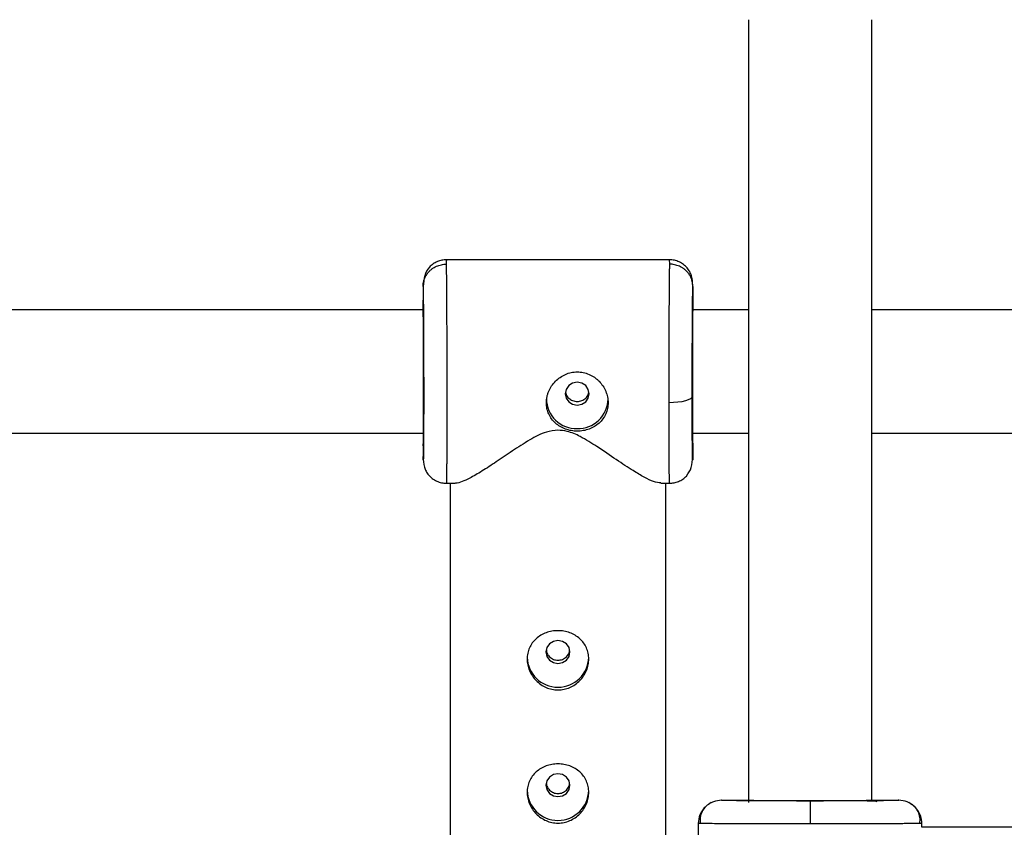
# Model space of a CAD drawing. Units: millimetres. Extents: x -37897 to 37267, y -4611 to 39967.
# Drawn here: x -1703 to -1575, y -2336 to -2231 of the extents above; entities that cross this region are included whole.
import ezdxf

# ---------------------------------------------------------------- set-up
doc = ezdxf.new("R2010")
doc.units = ezdxf.units.MM

msp = doc.modelspace()

# ---------------------------------------------------------------- linework, layer by layer
at = {"color": 7, "linetype": 'Continuous', "lineweight": 25}
for p, q in [((-1608, -2231.15), (-1608, -2332.73)), ((-1592, -2332.53), (-1592, -2231.15)), ((-1618.23, -2262.3), (-1647.18, -2262.3)), ((-1650.21, -2265.75), (-1650.21, -2267.53)), ((-1615.21, -2265.75), (-1615.21, -2267.48)), ((-1650.19, -2268.8), (-1705.23, -2268.8)), ((-1608, -2268.8), (-1615.23, -2268.8)), ((-1560.19, -2268.8), (-1592, -2268.8)), ((-1650.15, -2283.76), (-1650.15, -2284.34)), ((-1705.26, -2284.8), (-1650.15, -2284.8)), ((-1615.26, -2284.8), (-1608, -2284.8)), ((-1592, -2284.8), (-1560.15, -2284.8)), ((-1650.21, -2286.06), (-1650.21, -2287.84)), ((-1615.21, -2286.11), (-1615.21, -2287.84)), ((-1647.18, -2291.3), (-1646.04, -2291.3)), ((-1646.71, -2291.3), (-1646.71, -2346.54)), ((-1619.37, -2291.3), (-1618.23, -2291.3)), ((-1618.71, -2346.54), (-1618.71, -2291.3)), ((-1611.5, -2332.42), (-1609.7, -2332.42)), ((-1600, -2332.49), (-1600, -2335.48)), ((-1590.3, -2332.42), (-1588.5, -2332.42)), ((-1614.5, -2335.4), (-1614.5, -2364.44)), ((-1614.17, -2335.43), (-1614.5, -2335.42)), ((-1585.5, -2335.42), (-1585.83, -2335.43)), ((-1527.35, -2335.92), (-1585.51, -2335.92)), ((-1585.5, -2335.93), (-1585.5, -2335.4))]:
    msp.add_line(p, q, dxfattribs=at)
at = {"color": 7, "linetype": 'Continuous', "lineweight": 25, "flags": 128}
for points in [[(-1628.66, -2279.67), (-1628.77, -2279.11), (-1629.11, -2278.62), (-1629.61, -2278.3), (-1630.21, -2278.19), (-1630.8, -2278.3), (-1631.3, -2278.62), (-1631.64, -2279.11), (-1631.76, -2279.67), (-1631.64, -2280.24), (-1631.3, -2280.73), (-1630.8, -2281.05), (-1630.21, -2281.16), (-1629.61, -2281.05), (-1629.11, -2280.73), (-1628.77, -2280.24), (-1628.66, -2279.67)], [(-1615.29, -2280.02), (-1615.35, -2280.18), (-1615.52, -2280.34), (-1615.8, -2280.48), (-1616.17, -2280.61), (-1616.63, -2280.71), (-1617.14, -2280.79), (-1617.7, -2280.83), (-1618.29, -2280.85)], [(-1632.71, -2314.67), (-1632.11, -2314.56), (-1631.61, -2314.24), (-1631.27, -2313.75), (-1631.16, -2313.18), (-1631.27, -2312.61), (-1631.61, -2312.13), (-1632.11, -2311.81), (-1632.71, -2311.7), (-1633.3, -2311.81), (-1633.8, -2312.13), (-1634.14, -2312.61), (-1634.26, -2313.18), (-1634.14, -2313.75), (-1633.8, -2314.24), (-1633.3, -2314.56), (-1632.71, -2314.67)], [(-1632.71, -2331.95), (-1632.11, -2331.84), (-1631.61, -2331.52), (-1631.27, -2331.04), (-1631.16, -2330.47), (-1631.27, -2329.9), (-1631.61, -2329.41), (-1632.11, -2329.09), (-1632.71, -2328.98), (-1633.3, -2329.09), (-1633.8, -2329.41), (-1634.14, -2329.9), (-1634.26, -2330.47), (-1634.14, -2331.04), (-1633.8, -2331.52), (-1633.3, -2331.84), (-1632.71, -2331.95)]]:
    msp.add_lwpolyline(points, dxfattribs=at)
at = {"color": 7, "linetype": 'Continuous', "lineweight": 25}
for centre, radius, start, end in [((-1630.3, -2280.29), 3.91, 181.0255, 271.3052), ((-1630.12, -2280.29), 3.91, 268.6948, 358.9745), ((-1632.71, -2313.75), 4, 181.7412, 358.2588), ((-1632.71, -2331.03), 4, 181.7412, 358.2588)]:
    msp.add_arc(centre, radius, start, end, dxfattribs=at)
for points, knots in [([(-1647.18, -2262.3), (-1647.38, -2262.31), (-1647.78, -2262.33), (-1648.38, -2262.52), (-1648.96, -2262.85), (-1649.6, -2263.44), (-1650.08, -2264.37), (-1650.16, -2265.28), (-1650.21, -2265.75)], [0, 0, 0, 0, 0.09048, 0.184325, 0.285195, 0.403481, 0.689459, 1, 1, 1, 1]), ([(-1615.21, -2265.72), (-1615.24, -2265.26), (-1615.28, -2264.61), (-1615.56, -2263.89), (-1615.84, -2263.46), (-1616.15, -2263.13), (-1616.4, -2262.92), (-1616.68, -2262.73), (-1617.08, -2262.52), (-1617.61, -2262.33), (-1618.02, -2262.31), (-1618.23, -2262.3)], [0, 0, 0, 0, 0.345176, 0.494473, 0.613572, 0.664298, 0.712118, 0.758996, 0.806205, 0.902797, 1, 1, 1, 1]), ([(-1650.21, -2265.75), (-1650.2, -2265.7), (-1650.2, -2265.59), (-1650.19, -2265.41), (-1650.16, -2265.23), (-1650.12, -2265.05), (-1650.06, -2264.86), (-1649.98, -2264.66), (-1649.89, -2264.47), (-1649.78, -2264.27), (-1649.65, -2264.08), (-1649.5, -2263.89), (-1649.31, -2263.69), (-1649.07, -2263.49), (-1648.78, -2263.29), (-1648.47, -2263.14), (-1648.16, -2263.02), (-1647.84, -2262.93), (-1647.52, -2262.88), (-1647.31, -2262.88), (-1647.21, -2262.87)], [0, 0, 0, 0, 0.036535, 0.074888, 0.115082, 0.157126, 0.201012, 0.246712, 0.294177, 0.343331, 0.394074, 0.446277, 0.499783, 0.575065, 0.649826, 0.723565, 0.795823, 0.866195, 0.934343, 1, 1, 1, 1]), ([(-1647.21, -2262.87), (-1647.21, -2262.91), (-1647.2, -2262.98), (-1647.2, -2263.1), (-1647.2, -2263.22), (-1647.2, -2263.35), (-1647.2, -2263.49), (-1647.19, -2263.63), (-1647.19, -2263.78), (-1647.19, -2263.94), (-1647.19, -2264.09), (-1647.19, -2264.26), (-1647.18, -2264.43), (-1647.18, -2264.6), (-1647.18, -2264.77), (-1647.18, -2264.95), (-1647.18, -2265.13), (-1647.18, -2265.32), (-1647.18, -2265.5), (-1647.17, -2265.69), (-1647.17, -2265.88), (-1647.17, -2266.07), (-1647.17, -2266.27), (-1647.17, -2266.46), (-1647.17, -2266.65), (-1647.17, -2266.85), (-1647.16, -2267.04), (-1647.16, -2267.23), (-1647.16, -2267.43), (-1647.16, -2267.62), (-1647.16, -2267.81), (-1647.16, -2268), (-1647.16, -2268.19), (-1647.16, -2268.38), (-1647.16, -2268.57), (-1647.15, -2268.75), (-1647.15, -2268.93), (-1647.15, -2269.12), (-1647.15, -2269.29), (-1647.15, -2269.47), (-1647.15, -2269.64), (-1647.15, -2269.99), (-1647.15, -2270.52), (-1647.14, -2271.25), (-1647.14, -2271.98), (-1647.14, -2272.73), (-1647.14, -2273.48), (-1647.13, -2274.23), (-1647.13, -2274.99), (-1647.13, -2275.74), (-1647.13, -2276.5), (-1647.13, -2277.24), (-1647.13, -2277.99), (-1647.13, -2278.72), (-1647.13, -2279.44), (-1647.13, -2280.15), (-1647.13, -2280.62), (-1647.13, -2280.85)], [0, 0, 0, 0, 0.016392, 0.032585, 0.048578, 0.064372, 0.079966, 0.095361, 0.110556, 0.125551, 0.140347, 0.154943, 0.16934, 0.183537, 0.197534, 0.211332, 0.224931, 0.238329, 0.251528, 0.264528, 0.277328, 0.289929, 0.30233, 0.314531, 0.326533, 0.338335, 0.349937, 0.36134, 0.372544, 0.383548, 0.394352, 0.404957, 0.415362, 0.425567, 0.435573, 0.44538, 0.454986, 0.464394, 0.473601, 0.482609, 0.491418, 0.500027, 0.535062, 0.569854, 0.604403, 0.638708, 0.67277, 0.706589, 0.740164, 0.773495, 0.806583, 0.839428, 0.872029, 0.904387, 0.936501, 0.968372, 1, 1, 1, 1]), ([(-1618.29, -2280.85), (-1618.29, -2280.73), (-1618.29, -2280.49), (-1618.29, -2280.13), (-1618.29, -2279.76), (-1618.29, -2279.39), (-1618.29, -2279.02), (-1618.29, -2278.64), (-1618.28, -2278.27), (-1618.28, -2277.89), (-1618.28, -2277.5), (-1618.28, -2277.12), (-1618.28, -2276.73), (-1618.28, -2276.34), (-1618.28, -2275.95), (-1618.28, -2275.56), (-1618.28, -2275.17), (-1618.28, -2274.78), (-1618.28, -2274.39), (-1618.28, -2274), (-1618.28, -2273.61), (-1618.28, -2273.22), (-1618.27, -2272.83), (-1618.27, -2272.45), (-1618.27, -2272.06), (-1618.27, -2271.68), (-1618.27, -2271.3), (-1618.27, -2270.92), (-1618.27, -2270.55), (-1618.26, -2270.18), (-1618.26, -2269.82), (-1618.26, -2269.45), (-1618.26, -2269.07), (-1618.26, -2268.69), (-1618.26, -2268.3), (-1618.25, -2267.9), (-1618.25, -2267.49), (-1618.25, -2267.09), (-1618.25, -2266.68), (-1618.24, -2266.27), (-1618.24, -2265.87), (-1618.24, -2265.47), (-1618.23, -2265.08), (-1618.23, -2264.7), (-1618.23, -2264.34), (-1618.22, -2264), (-1618.22, -2263.67), (-1618.21, -2263.37), (-1618.21, -2263.1), (-1618.21, -2262.95), (-1618.21, -2262.87)], [0, 0, 0, 0, 0.01633, 0.032724, 0.049184, 0.065709, 0.0823, 0.098955, 0.115675, 0.132461, 0.149312, 0.166228, 0.183209, 0.200255, 0.217367, 0.234543, 0.251785, 0.269092, 0.286464, 0.303901, 0.321403, 0.338971, 0.356603, 0.374301, 0.392064, 0.409892, 0.427785, 0.445743, 0.463767, 0.481856, 0.50001, 0.518365, 0.537604, 0.557729, 0.578737, 0.600631, 0.623408, 0.64707, 0.671617, 0.697048, 0.723364, 0.750563, 0.778648, 0.807616, 0.83747, 0.868207, 0.899829, 0.932335, 0.965725, 1, 1, 1, 1]), ([(-1615.21, -2265.75), (-1615.21, -2265.7), (-1615.21, -2265.59), (-1615.23, -2265.41), (-1615.25, -2265.23), (-1615.3, -2265.05), (-1615.35, -2264.86), (-1615.43, -2264.66), (-1615.52, -2264.47), (-1615.63, -2264.27), (-1615.76, -2264.08), (-1615.91, -2263.89), (-1616.1, -2263.69), (-1616.34, -2263.49), (-1616.63, -2263.29), (-1616.94, -2263.14), (-1617.26, -2263.02), (-1617.58, -2262.93), (-1617.89, -2262.88), (-1618.1, -2262.88), (-1618.21, -2262.87)], [0, 0, 0, 0, 0.036539, 0.074897, 0.115098, 0.15715, 0.201044, 0.246755, 0.294231, 0.343397, 0.394153, 0.44637, 0.499892, 0.575157, 0.649902, 0.723625, 0.795867, 0.866224, 0.934357, 1, 1, 1, 1]), ([(-1650.21, -2265.75), (-1650.2, -2266.17), (-1650.18, -2266.88), (-1650.17, -2268.76), (-1650.16, -2269.94), (-1650.14, -2272.58), (-1650.14, -2274.04), (-1650.13, -2277.04), (-1650.13, -2278.57), (-1650.13, -2281.46), (-1650.13, -2282.83), (-1650.14, -2285.18), (-1650.14, -2286.16), (-1650.16, -2287.61), (-1650.17, -2288.07), (-1650.18, -2288.4), (-1650.2, -2288.26), (-1650.21, -2287.84)], [0, 0, 0, 0, 0.125, 0.125, 0.25, 0.25, 0.375, 0.375, 0.5, 0.5, 0.625, 0.625, 0.75, 0.75, 0.875, 0.875, 1, 1, 1, 1]), ([(-1615.29, -2280.02), (-1615.29, -2278.57), (-1615.28, -2277.04), (-1615.28, -2274.04), (-1615.27, -2272.58), (-1615.26, -2269.94), (-1615.25, -2268.76), (-1615.23, -2266.88), (-1615.22, -2266.17), (-1615.21, -2265.75)], [0, 0, 0, 0, 0.25, 0.25, 0.5, 0.5, 0.75, 0.75, 1, 1, 1, 1]), ([(-1615.21, -2267.48), (-1615.21, -2267.67), (-1615.22, -2268.08), (-1615.23, -2269.1), (-1615.24, -2270.44), (-1615.25, -2272.09), (-1615.26, -2273.93), (-1615.27, -2275.86), (-1615.27, -2277.74), (-1615.27, -2279.53), (-1615.27, -2281.22), (-1615.27, -2282.81), (-1615.26, -2284.23), (-1615.25, -2285.36), (-1615.24, -2286.13), (-1615.24, -2286.32), (-1615.23, -2286.41)], [0, 0, 0, 0, 0.066871, 0.137751, 0.211581, 0.286979, 0.362377, 0.436205, 0.507084, 0.573954, 0.640823, 0.711702, 0.785531, 0.860928, 0.936326, 1, 1, 1, 1]), ([(-1650.14, -2279.49), (-1650.14, -2278.28), (-1650.14, -2277), (-1650.15, -2274.49), (-1650.15, -2273.26), (-1650.16, -2271.04), (-1650.17, -2270.06), (-1650.19, -2268.48), (-1650.2, -2267.89), (-1650.21, -2267.53)], [0, 0, 0, 0, 0.25, 0.25, 0.5, 0.5, 0.75, 0.75, 1, 1, 1, 1]), ([(-1634.21, -2280.85), (-1634.2, -2280.79), (-1634.2, -2280.66), (-1634.19, -2280.47), (-1634.16, -2280.28), (-1634.13, -2280.09), (-1634.09, -2279.9), (-1634.03, -2279.72), (-1633.97, -2279.53), (-1633.83, -2279.17), (-1633.55, -2278.65), (-1633.05, -2278.04), (-1632.44, -2277.53), (-1631.75, -2277.14), (-1631, -2276.9), (-1630.21, -2276.82), (-1629.42, -2276.9), (-1628.66, -2277.14), (-1628.08, -2277.46), (-1627.66, -2277.78), (-1627.28, -2278.14), (-1626.86, -2278.65), (-1626.55, -2279.23), (-1626.37, -2279.72), (-1626.28, -2280.09), (-1626.22, -2280.47), (-1626.21, -2280.72), (-1626.21, -2280.85)], [0, 0, 0, 0, 0.015744, 0.031387, 0.046967, 0.062521, 0.078088, 0.093707, 0.109415, 0.12525, 0.187658, 0.250203, 0.312833, 0.375054, 0.43762, 0.499862, 0.562163, 0.624836, 0.687412, 0.718688, 0.750043, 0.812589, 0.875006, 0.906482, 0.937605, 0.968676, 1, 1, 1, 1]), ([(-1650.15, -2283.76), (-1650.15, -2283.42), (-1650.14, -2282.65), (-1650.14, -2281.19), (-1650.14, -2280.05), (-1650.14, -2279.49)], [0, 0, 0, 0, 0.28425, 0.652542, 1, 1, 1, 1]), ([(-1631.71, -2279.45), (-1631.69, -2279.57), (-1631.65, -2279.87), (-1631.32, -2280.28), (-1630.82, -2280.6), (-1630.21, -2280.71), (-1629.59, -2280.6), (-1629.09, -2280.28), (-1628.76, -2279.87), (-1628.72, -2279.56), (-1628.7, -2279.45)], [0, 0, 0, 0, 0.081996, 0.221138, 0.360357, 0.499585, 0.638717, 0.777816, 0.916878, 1, 1, 1, 1]), ([(-1615.21, -2287.84), (-1615.22, -2288.26), (-1615.23, -2288.4), (-1615.25, -2288.07), (-1615.26, -2287.61), (-1615.27, -2286.16), (-1615.28, -2285.18), (-1615.28, -2282.83), (-1615.29, -2281.46), (-1615.29, -2280.02)], [0, 0, 0, 0, 0.25, 0.25, 0.5, 0.5, 0.75, 0.75, 1, 1, 1, 1]), ([(-1626.21, -2280.85), (-1626.21, -2281.1), (-1626.23, -2281.35), (-1626.33, -2281.84), (-1626.41, -2282.08), (-1626.61, -2282.53), (-1626.74, -2282.74), (-1627.03, -2283.14), (-1627.19, -2283.32), (-1627.56, -2283.65), (-1627.76, -2283.8), (-1628.2, -2284.06), (-1628.43, -2284.17), (-1628.91, -2284.35), (-1629.16, -2284.42), (-1629.68, -2284.51), (-1629.94, -2284.53), (-1630.46, -2284.53), (-1630.73, -2284.51), (-1631.24, -2284.42), (-1631.49, -2284.35), (-1631.98, -2284.17), (-1632.21, -2284.06), (-1632.64, -2283.8), (-1632.85, -2283.66), (-1633.22, -2283.32), (-1633.38, -2283.14), (-1633.67, -2282.74), (-1633.8, -2282.53), (-1634, -2282.08), (-1634.08, -2281.84), (-1634.18, -2281.36), (-1634.21, -2281.1), (-1634.21, -2280.85)], [0, 0, 0, 0, 0.0625, 0.0625, 0.125, 0.125, 0.1875, 0.1875, 0.25, 0.25, 0.3125, 0.3125, 0.375, 0.375, 0.4375, 0.4375, 0.5, 0.5, 0.5625, 0.5625, 0.625, 0.625, 0.6875, 0.6875, 0.75, 0.75, 0.8125, 0.8125, 0.875, 0.875, 0.9375, 0.9375, 1, 1, 1, 1]), ([(-1650.19, -2284.8), (-1650.19, -2285.01), (-1650.19, -2285.57), (-1650.2, -2285.87), (-1650.21, -2286.06)], [0, 0, 0, 0, 0.396398, 1, 1, 1, 1]), ([(-1632.71, -2284.4), (-1633.21, -2284.46), (-1634.55, -2284.61), (-1636.53, -2285.74), (-1638.66, -2287.12), (-1640.71, -2288.53), (-1642.57, -2289.75), (-1644.06, -2290.61), (-1645.15, -2291.09), (-1645.84, -2291.35), (-1646.01, -2291.26), (-1646.04, -2291.24)], [0, 0, 0, 0, 0.073408, 0.194648, 0.338017, 0.484389, 0.624202, 0.767537, 0.868953, 0.972889, 1, 1, 1, 1]), ([(-1619.37, -2291.24), (-1619.65, -2291.21), (-1620.19, -2291.17), (-1621.49, -2290.53), (-1623.08, -2289.6), (-1625.12, -2288.25), (-1627.42, -2286.66), (-1629.54, -2285.34), (-1631.27, -2284.53), (-1632.3, -2284.44), (-1632.71, -2284.4)], [0, 0, 0, 0, 0.1338338, 0.2557126, 0.3810733, 0.5469445, 0.7175305, 0.8515664, 0.9407104, 1, 1, 1, 1]), ([(-1650.21, -2287.84), (-1650.18, -2288.3), (-1650.13, -2288.97), (-1649.86, -2289.68), (-1649.58, -2290.12), (-1649.27, -2290.45), (-1649.02, -2290.67), (-1648.74, -2290.86), (-1648.34, -2291.07), (-1647.81, -2291.26), (-1647.39, -2291.28), (-1647.18, -2291.29)], [0, 0, 0, 0, 0.34719, 0.497185, 0.616413, 0.666859, 0.714259, 0.760669, 0.80743, 0.903305, 1, 1, 1, 1]), ([(-1618.23, -2291.29), (-1618.03, -2291.28), (-1617.64, -2291.26), (-1617.04, -2291.07), (-1616.46, -2290.75), (-1615.82, -2290.16), (-1615.33, -2289.24), (-1615.25, -2288.34), (-1615.21, -2287.87)], [0, 0, 0, 0, 0.091309, 0.18614, 0.287888, 0.406471, 0.691486, 1, 1, 1, 1]), ([(-1632.71, -2318.1), (-1632.97, -2318.1), (-1633.23, -2318.07), (-1633.75, -2317.97), (-1634, -2317.89), (-1634.48, -2317.68), (-1634.71, -2317.55), (-1635.15, -2317.25), (-1635.35, -2317.08), (-1635.72, -2316.71), (-1635.88, -2316.5), (-1636.18, -2316.07), (-1636.3, -2315.84), (-1636.5, -2315.36), (-1636.58, -2315.11), (-1636.68, -2314.6), (-1636.71, -2314.35), (-1636.71, -2313.85), (-1636.68, -2313.59), (-1636.58, -2313.11), (-1636.5, -2312.88), (-1636.3, -2312.42), (-1636.18, -2312.21), (-1635.89, -2311.82), (-1635.72, -2311.63), (-1635.35, -2311.3), (-1635.15, -2311.15), (-1634.72, -2310.89), (-1634.49, -2310.78), (-1634, -2310.6), (-1633.75, -2310.53), (-1633.24, -2310.44), (-1632.97, -2310.42), (-1632.44, -2310.42), (-1632.18, -2310.44), (-1631.67, -2310.53), (-1631.41, -2310.6), (-1630.93, -2310.78), (-1630.7, -2310.89), (-1630.27, -2311.15), (-1630.06, -2311.3), (-1629.69, -2311.63), (-1629.53, -2311.81), (-1629.24, -2312.21), (-1629.11, -2312.42), (-1628.91, -2312.87), (-1628.84, -2313.11), (-1628.73, -2313.59), (-1628.71, -2313.84), (-1628.71, -2314.34), (-1628.73, -2314.6), (-1628.83, -2315.1), (-1628.91, -2315.35), (-1629.11, -2315.83), (-1629.24, -2316.06), (-1629.52, -2316.5), (-1629.69, -2316.71), (-1630.06, -2317.08), (-1630.26, -2317.25), (-1630.69, -2317.55), (-1630.93, -2317.68), (-1631.41, -2317.89), (-1631.66, -2317.96), (-1632.17, -2318.07), (-1632.44, -2318.1), (-1632.71, -2318.1)], [0, 0, 0, 0, 0.03125, 0.03125, 0.0625, 0.0625, 0.09375, 0.09375, 0.125, 0.125, 0.15625, 0.15625, 0.1875, 0.1875, 0.21875, 0.21875, 0.25, 0.25, 0.28125, 0.28125, 0.3125, 0.3125, 0.34375, 0.34375, 0.375, 0.375, 0.40625, 0.40625, 0.4375, 0.4375, 0.46875, 0.46875, 0.5, 0.5, 0.53125, 0.53125, 0.5625, 0.5625, 0.59375, 0.59375, 0.625, 0.625, 0.65625, 0.65625, 0.6875, 0.6875, 0.71875, 0.71875, 0.75, 0.75, 0.78125, 0.78125, 0.8125, 0.8125, 0.84375, 0.84375, 0.875, 0.875, 0.90625, 0.90625, 0.9375, 0.9375, 0.96875, 0.96875, 1, 1, 1, 1]), ([(-1634.21, -2312.96), (-1634.19, -2313.08), (-1634.15, -2313.4), (-1633.82, -2313.83), (-1633.32, -2314.19), (-1632.91, -2314.24), (-1632.71, -2314.26)], [0, 0, 0, 0, 0.168019, 0.445516, 0.722823, 1, 1, 1, 1]), ([(-1632.71, -2314.26), (-1632.5, -2314.24), (-1632.09, -2314.19), (-1631.59, -2313.83), (-1631.26, -2313.39), (-1631.22, -2313.08), (-1631.2, -2312.96)], [0, 0, 0, 0, 0.276242, 0.552824, 0.829362, 1, 1, 1, 1]), ([(-1632.71, -2335.38), (-1632.97, -2335.38), (-1633.23, -2335.36), (-1633.75, -2335.25), (-1634, -2335.17), (-1634.48, -2334.96), (-1634.71, -2334.83), (-1635.15, -2334.54), (-1635.35, -2334.36), (-1635.72, -2333.99), (-1635.88, -2333.79), (-1636.18, -2333.35), (-1636.3, -2333.12), (-1636.5, -2332.64), (-1636.58, -2332.39), (-1636.68, -2331.89), (-1636.71, -2331.63), (-1636.71, -2331.13), (-1636.68, -2330.88), (-1636.58, -2330.39), (-1636.5, -2330.16), (-1636.3, -2329.71), (-1636.18, -2329.49), (-1635.89, -2329.1), (-1635.72, -2328.91), (-1635.35, -2328.58), (-1635.15, -2328.43), (-1634.72, -2328.17), (-1634.49, -2328.06), (-1634, -2327.88), (-1633.75, -2327.82), (-1633.24, -2327.73), (-1632.97, -2327.7), (-1632.44, -2327.7), (-1632.18, -2327.72), (-1631.67, -2327.81), (-1631.41, -2327.88), (-1630.93, -2328.06), (-1630.7, -2328.17), (-1630.27, -2328.43), (-1630.06, -2328.58), (-1629.69, -2328.91), (-1629.53, -2329.09), (-1629.24, -2329.49), (-1629.11, -2329.7), (-1628.91, -2330.15), (-1628.84, -2330.39), (-1628.73, -2330.88), (-1628.71, -2331.12), (-1628.71, -2331.63), (-1628.73, -2331.89), (-1628.83, -2332.39), (-1628.91, -2332.63), (-1629.11, -2333.12), (-1629.24, -2333.35), (-1629.52, -2333.78), (-1629.69, -2333.99), (-1630.06, -2334.36), (-1630.26, -2334.53), (-1630.69, -2334.83), (-1630.93, -2334.96), (-1631.41, -2335.17), (-1631.66, -2335.25), (-1632.17, -2335.35), (-1632.44, -2335.38), (-1632.71, -2335.38)], [0, 0, 0, 0, 0.03125, 0.03125, 0.0625, 0.0625, 0.09375, 0.09375, 0.125, 0.125, 0.15625, 0.15625, 0.1875, 0.1875, 0.21875, 0.21875, 0.25, 0.25, 0.28125, 0.28125, 0.3125, 0.3125, 0.34375, 0.34375, 0.375, 0.375, 0.40625, 0.40625, 0.4375, 0.4375, 0.46875, 0.46875, 0.5, 0.5, 0.53125, 0.53125, 0.5625, 0.5625, 0.59375, 0.59375, 0.625, 0.625, 0.65625, 0.65625, 0.6875, 0.6875, 0.71875, 0.71875, 0.75, 0.75, 0.78125, 0.78125, 0.8125, 0.8125, 0.84375, 0.84375, 0.875, 0.875, 0.90625, 0.90625, 0.9375, 0.9375, 0.96875, 0.96875, 1, 1, 1, 1]), ([(-1634.21, -2330.25), (-1634.19, -2330.37), (-1634.15, -2330.69), (-1633.82, -2331.12), (-1633.32, -2331.48), (-1632.91, -2331.53), (-1632.71, -2331.55)], [0, 0, 0, 0, 0.169262, 0.44634, 0.723232, 1, 1, 1, 1]), ([(-1632.71, -2331.55), (-1632.5, -2331.53), (-1632.09, -2331.48), (-1631.59, -2331.12), (-1631.26, -2330.68), (-1631.22, -2330.36), (-1631.2, -2330.24)], [0, 0, 0, 0, 0.275605, 0.551553, 0.82744, 1, 1, 1, 1]), ([(-1611.5, -2332.42), (-1611.85, -2332.45), (-1612.36, -2332.49), (-1612.81, -2332.73), (-1612.94, -2332.8)], [0, 0, 0, 0, 0.695288, 1, 1, 1, 1]), ([(-1600, -2332.49), (-1601.51, -2332.49), (-1603.01, -2332.48), (-1605.8, -2332.48), (-1607.07, -2332.47), (-1609.2, -2332.46), (-1610.06, -2332.45), (-1611.21, -2332.44), (-1611.5, -2332.43), (-1611.5, -2332.42)], [0, 0, 0, 0, 0.25, 0.25, 0.5, 0.5, 0.75, 0.75, 1, 1, 1, 1]), ([(-1607.57, -2332.45), (-1607.35, -2332.46), (-1606.71, -2332.46), (-1605.35, -2332.47), (-1603.62, -2332.47), (-1601.81, -2332.47), (-1600, -2332.48), (-1598.19, -2332.47), (-1596.38, -2332.47), (-1594.65, -2332.47), (-1593.24, -2332.46), (-1592.57, -2332.46), (-1592.3, -2332.45)], [0, 0, 0, 0, 0.063604, 0.1768, 0.287641, 0.394053, 0.494446, 0.594838, 0.70125, 0.812091, 0.925287, 1, 1, 1, 1]), ([(-1588.5, -2332.42), (-1588.5, -2332.43), (-1588.79, -2332.44), (-1589.94, -2332.45), (-1590.8, -2332.46), (-1592.93, -2332.47), (-1594.2, -2332.48), (-1596.99, -2332.48), (-1598.49, -2332.49), (-1600, -2332.49)], [0, 0, 0, 0, 0.25, 0.25, 0.5, 0.5, 0.75, 0.75, 1, 1, 1, 1]), ([(-1591.33, -2332.63), (-1591.36, -2332.61), (-1591.42, -2332.54), (-1591.75, -2332.54), (-1592.11, -2332.52), (-1592.45, -2332.52), (-1592.57, -2332.52)], [0, 0, 0, 0, 0.183407, 0.487426, 0.807884, 1, 1, 1, 1]), ([(-1587.06, -2332.81), (-1587.16, -2332.75), (-1587.6, -2332.5), (-1588.11, -2332.45), (-1588.5, -2332.42)], [0, 0, 0, 0, 0.244487, 1, 1, 1, 1]), ([(-1613.52, -2333.22), (-1613.55, -2333.24), (-1613.75, -2333.4), (-1614.02, -2333.77), (-1614.4, -2334.46), (-1614.46, -2335.04), (-1614.5, -2335.42)], [0, 0, 0, 0, 0.051477, 0.301201, 0.54574, 1, 1, 1, 1]), ([(-1612.81, -2332.72), (-1613.06, -2332.87), (-1613.56, -2333.17), (-1614.05, -2333.87), (-1614.31, -2334.64), (-1614.26, -2335.17), (-1614.24, -2335.43)], [0, 0, 0, 0, 0.248979, 0.503375, 0.75579, 1, 1, 1, 1]), ([(-1585.76, -2335.43), (-1585.74, -2335.17), (-1585.69, -2334.64), (-1585.95, -2333.87), (-1586.44, -2333.17), (-1586.94, -2332.87), (-1587.19, -2332.72)], [0, 0, 0, 0, 0.24421, 0.496625, 0.751021, 1, 1, 1, 1]), ([(-1585.5, -2335.42), (-1585.5, -2335.36), (-1585.5, -2335.24), (-1585.52, -2335.06), (-1585.55, -2334.87), (-1585.59, -2334.69), (-1585.64, -2334.5), (-1585.71, -2334.31), (-1585.79, -2334.13), (-1585.88, -2333.95), (-1585.99, -2333.78), (-1586.11, -2333.61), (-1586.24, -2333.45), (-1586.4, -2333.27), (-1586.6, -2333.09), (-1586.77, -2332.97), (-1586.85, -2332.91)], [0, 0, 0, 0, 0.060394, 0.122187, 0.185309, 0.249677, 0.315195, 0.381753, 0.449229, 0.517489, 0.586389, 0.655777, 0.725494, 0.795377, 0.89761, 1, 1, 1, 1])]:
    msp.add_open_spline(points, degree=3, knots=knots, dxfattribs=at)
at = {"color": 8, "linetype": 'Continuous', "lineweight": 25}
for points, knots in [([(-1647.18, -2262.35), (-1647.18, -2262.33), (-1647.19, -2262.22), (-1647.2, -2262.57), (-1647.21, -2262.87)], [0, 0, 0, 0, 0.140897, 1, 1, 1, 1]), ([(-1618.21, -2262.87), (-1618.21, -2262.57), (-1618.22, -2262.22), (-1618.23, -2262.33), (-1618.23, -2262.35)], [0, 0, 0, 0, 0.859098, 1, 1, 1, 1]), ([(-1647.13, -2280.85), (-1647.13, -2281.71), (-1647.13, -2283.45), (-1647.13, -2285.82), (-1647.14, -2287.44), (-1647.14, -2288.45), (-1647.15, -2289.01), (-1647.15, -2289.72), (-1647.16, -2290.51), (-1647.17, -2291.18), (-1647.18, -2291.22), (-1647.18, -2291.25)], [0, 0, 0, 0, 0.146276, 0.296718, 0.451326, 0.503867, 0.556873, 0.610344, 0.72642, 0.866805, 1, 1, 1, 1]), ([(-1618.23, -2291.25), (-1618.23, -2291.23), (-1618.24, -2291.2), (-1618.25, -2290.81), (-1618.25, -2290.43), (-1618.26, -2290), (-1618.27, -2289.23), (-1618.27, -2287.92), (-1618.28, -2285.82), (-1618.29, -2283.45), (-1618.29, -2281.71), (-1618.29, -2280.85)], [0, 0, 0, 0, 0.133616, 0.206893, 0.27408, 0.335177, 0.390184, 0.548882, 0.703418, 0.853791, 1, 1, 1, 1]), ([(-1650.21, -2286.06), (-1650.2, -2286.19), (-1650.19, -2286.47), (-1650.18, -2286.46), (-1650.17, -2286.09), (-1650.16, -2285.3), (-1650.15, -2284.5), (-1650.15, -2283.88), (-1650.15, -2283.76)], [0, 0, 0, 0, 0.175283, 0.361076, 0.554601, 0.752237, 0.949871, 1, 1, 1, 1]), ([(-1609.7, -2332.42), (-1609.67, -2332.42), (-1609.61, -2332.43), (-1609.06, -2332.44), (-1608.38, -2332.45), (-1607.76, -2332.45), (-1607.57, -2332.45)], [0, 0, 0, 0, 0.2733735, 0.5631377, 0.8649599, 1, 1, 1, 1]), ([(-1592.3, -2332.45), (-1592.16, -2332.45), (-1591.58, -2332.45), (-1590.94, -2332.44), (-1590.39, -2332.43), (-1590.33, -2332.42), (-1590.3, -2332.42)], [0, 0, 0, 0, 0.10806, 0.419297, 0.718099, 1, 1, 1, 1]), ([(-1600, -2335.48), (-1600.91, -2335.48), (-1602.76, -2335.48), (-1605.46, -2335.48), (-1607.45, -2335.47), (-1608.77, -2335.47), (-1609.53, -2335.47), (-1610.54, -2335.46), (-1611.81, -2335.46), (-1613.14, -2335.45), (-1614.01, -2335.44), (-1614.14, -2335.43), (-1614.17, -2335.43)], [0, 0, 0, 0, 0.136412, 0.276709, 0.42089, 0.469888, 0.519319, 0.569184, 0.677432, 0.80835, 0.961905, 1, 1, 1, 1]), ([(-1585.83, -2335.43), (-1585.86, -2335.43), (-1585.99, -2335.44), (-1586.7, -2335.44), (-1587.6, -2335.45), (-1588.3, -2335.46), (-1589.01, -2335.46), (-1590.18, -2335.47), (-1591.97, -2335.47), (-1594.54, -2335.48), (-1597.24, -2335.48), (-1599.09, -2335.48), (-1600, -2335.48)], [0, 0, 0, 0, 0.038095, 0.191653, 0.26002, 0.322707, 0.379711, 0.431034, 0.579101, 0.723285, 0.863585, 1, 1, 1, 1])]:
    msp.add_open_spline(points, degree=3, knots=knots, dxfattribs=at)
msp.add_open_spline([(-1615.23, -2286.44), (-1615.22, -2286.58), (-1615.21, -2286.47), (-1615.21, -2286.11)], degree=3, dxfattribs=at)

doc.saveas('drawing.dxf')
